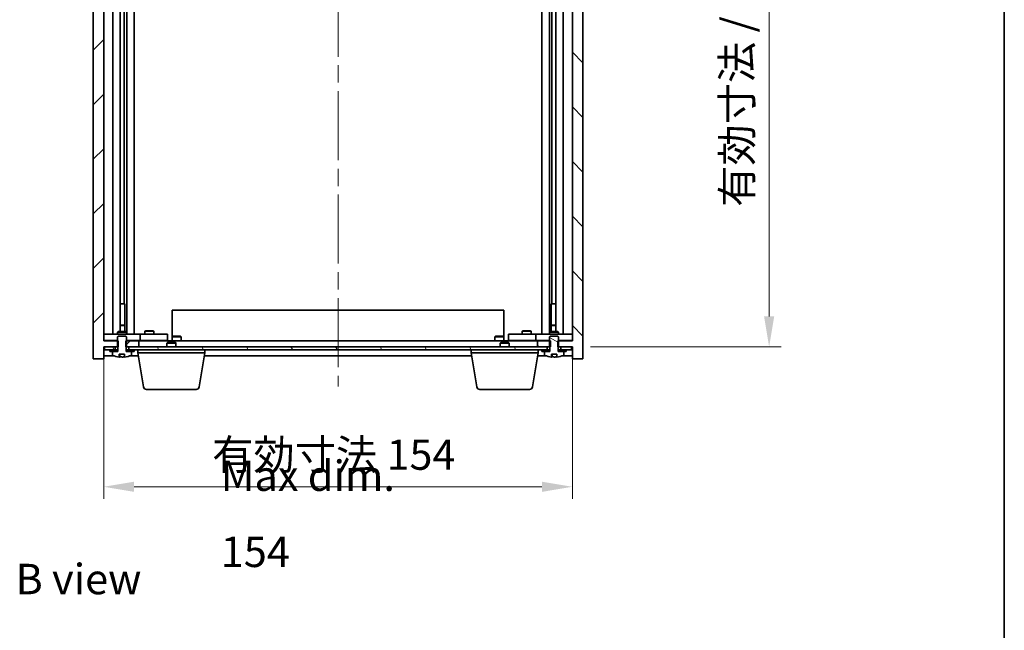
# Model space of a CAD drawing. Units: millimetres. Extents: x 58 to 7351, y 32 to 1156.
# Drawn here: x 2872 to 3196, y 755 to 955 of the extents above; entities that cross this region are included whole.
import ezdxf

# ---------------------------------------------------------------- set-up
doc = ezdxf.new("R2010")
doc.units = ezdxf.units.MM
doc.header["$LTSCALE"] = 4
doc.linetypes.add('CHAIN', pattern=[0.3543, 0.2362, -0.0295, 0.0591, -0.0295])
doc.layers.get('Defpoints').update_dxf_attribs({"lineweight": 25})
for name, color, linetype, lineweight in [('Border (ISO)', 7, 'Continuous', 35), ('Dimension (ISO)', 7, 'Continuous', 18), ('Dimension (ISO) @ 1', 7, 'Continuous', 18), ('Symbol (ISO)', 7, 'Continuous', 18), ('Visible (ISO)', 7, 'Continuous', 35)]:
    doc.layers.add(name, color=color, linetype=linetype, lineweight=lineweight)
doc.layers.add('Centerline (ISO)', color=7, linetype='Continuous', lineweight=18, true_color=0x80ffff)
doc.layers.add('Hatch (ISO)', color=1, linetype='Continuous', lineweight=18, true_color=0xff0000)
doc.styles.add('Note Text (TK)', font='txt')
doc.dimstyles.new('Default - Method 1b (TK)', dxfattribs={"dimscale": 4, "dimtxt": 2.5, "dimasz": 2.5, "dimexe": 1, "dimexo": 1.5, "dimgap": 1, "dimtad": 1, "dimtoh": 1, "dimrnd": 1e-08, "dimdsep": 46, "dimtxsty": 'Note Text (TK)', "dimcen": 0.09, "dimdle": 5, "dimclrd": 100, "dimclre": 100, "dimclrt": 7, "dimadec": 1, "dimazin": 1, "dimtfac": 1, "dimtmove": 0, "dimatfit": 3, "dimfxl": 0, "dimtolj": 1, "dimlwd": -1, "dimlwe": -1, "dimarcsym": 0})
pattern_1 = [(45, (1574, 1e-06), (-8.98026, 8.98026), [])]
pattern_2 = [(135.0002, (1574, 1e-06), (-8.98022, -8.98029), [])]

# ---------------------------------------------------------------- blocks, each defined once
blk = doc.blocks.new('図面枠 tk図枠')
at = {"layer": 'Border (ISO)'}
blk.add_line((405.5, 289), (405.5, 8), dxfattribs=at)
blk = doc.blocks.new('*D26')
at = {"layer": 'Defpoints', "color": 0, "transparency": 16777216}
for p in [(2900.05, 849.85), (3054.05, 849.85), (3054.05, 801.85)]:
    blk.add_point(p, dxfattribs=at)
at = {"layer": 'Dimension (ISO)', "color": 100, "transparency": 16777216}
for p, q in [((2900.05, 843.85), (2900.05, 797.85)), ((3054.05, 843.85), (3054.05, 797.85)), ((2910.05, 801.85), (3044.05, 801.85))]:
    blk.add_line(p, q, dxfattribs=at)
for points in [[(2910.05, 803.52), (2910.05, 800.18), (2900.05, 801.85)], [(3044.05, 803.52), (3044.05, 800.18), (3054.05, 801.85)]]:
    blk.add_solid(points, dxfattribs=at)
at = {"layer": 'Dimension (ISO)', "color": 7, "transparency": 16777216, "insert": (2935.67, 812.41), "char_height": 10, "attachment_point": 4, "style": 'Note Text (TK)'}
blk.add_mtext('\\A1;\\fＭＳ Ｐゴシック|b0|i0;\\H9.9492;有効寸法 154', dxfattribs=at)
blk = doc.blocks.new('*D27')
at = {"layer": 'Defpoints', "color": 0, "transparency": 16777216}
for p in [(3053.8, 1088.85), (3054.05, 847.85), (3118.72, 847.85)]:
    blk.add_point(p, dxfattribs=at)
at = {"layer": 'Dimension (ISO)', "color": 100, "transparency": 16777216}
for p, q in [((3059.8, 1088.85), (3122.72, 1088.85)), ((3118.72, 1078.85), (3118.72, 857.85)), ((3060.05, 847.85), (3122.72, 847.85))]:
    blk.add_line(p, q, dxfattribs=at)
for points in [[(3117.06, 1078.85), (3120.39, 1078.85), (3118.72, 1088.85)], [(3117.06, 857.85), (3120.39, 857.85), (3118.72, 847.85)]]:
    blk.add_solid(points, dxfattribs=at)
at = {"layer": 'Dimension (ISO)', "color": 7, "transparency": 16777216, "insert": (3108.17, 893.82), "char_height": 10, "attachment_point": 4, "rotation": 90, "style": 'Note Text (TK)'}
blk.add_mtext('\\A1;\\fＭＳ Ｐゴシック|b0|i0;\\H9.9492;有効寸法 / Max dim. 241', dxfattribs=at)

msp = doc.modelspace()

# ---------------------------------------------------------------- hatches: boundary and pattern name
at = {"layer": 'Hatch (ISO)'}
h = msp.add_hatch(dxfattribs=at)
h.set_pattern_fill('ANSI31', color=256, scale=101.6, style=0)
h.set_pattern_definition(pattern_1)
h.paths.add_polyline_path([(2907.2799, 1088.8508), (2907.2799, 1086.8508), (2907.5504, 1086.8508), (2911.5504, 1086.8508), (2911.5504, 1088.8508), (2908.3004, 1088.8508), (2907.4254, 1088.8508)])
h.paths.add_polyline_path([(2907.2799, 849.8508), (2907.2799, 847.8508), (2907.4254, 847.8508), (2908.3004, 847.8508), (2911.5504, 847.8508), (2911.5504, 849.8508), (2907.5504, 849.8508)])
h.paths.add_polyline_path([(2900.0504, 1092.8508), (2896.5504, 1092.8508), (2896.5504, 843.8508), (2900.0504, 843.8508), (2900.0504, 847.8508), (2900.3004, 847.8508), (2903.8004, 847.8508), (2904.6754, 847.8508), (2904.8209, 847.8508), (2904.8209, 849.8508), (2904.5504, 849.8508), (2900.0504, 849.8508), (2900.0504, 1086.8508), (2904.5504, 1086.8508), (2904.8209, 1086.8508), (2904.8209, 1088.8508), (2904.6754, 1088.8508), (2903.8004, 1088.8508), (2900.3004, 1088.8508), (2900.0504, 1088.8508)])
h = msp.add_hatch(dxfattribs=at)
h.set_pattern_fill('ANSI31', color=256, scale=101.6, angle=90.00021, style=0)
h.set_pattern_definition(pattern_2)
h.paths.add_polyline_path([(3046.8209, 1086.8508), (3046.8209, 1088.8508), (3046.6754, 1088.8508), (3045.8004, 1088.8508), (3042.5504, 1088.8508), (3042.5504, 1086.8508), (3046.5504, 1086.8508)])
h.paths.add_polyline_path([(3046.8209, 847.8508), (3046.8209, 849.8508), (3046.5504, 849.8508), (3042.5504, 849.8508), (3042.5504, 847.8508), (3045.8004, 847.8508), (3046.6754, 847.8508)])
h.paths.add_polyline_path([(3057.5504, 1092.8508), (3054.0504, 1092.8508), (3054.0504, 1088.8508), (3053.8004, 1088.8508), (3050.3004, 1088.8508), (3049.4254, 1088.8508), (3049.2799, 1088.8508), (3049.2799, 1086.8508), (3049.5504, 1086.8508), (3054.0504, 1086.8508), (3054.0504, 849.8508), (3049.5504, 849.8508), (3049.2799, 849.8508), (3049.2799, 847.8508), (3049.4254, 847.8508), (3050.3004, 847.8508), (3053.8004, 847.8508), (3054.0504, 847.8508), (3054.0504, 843.8508), (3057.5504, 843.8508)])
h = msp.add_hatch(dxfattribs=at)
h.set_pattern_fill('ANSI31', color=256, scale=101.6, angle=90.00021, style=0)
h.set_pattern_definition(pattern_2)
edge = h.paths.add_edge_path()
edge.add_line((2905.1754, 845.4008), (2906.9253, 845.4008))
edge.add_line((2906.9253, 845.4008), (2906.9253, 844.4979))
edge.add_ellipse((2906.0504, 852.601), major_axis=(0.875, -8.1031), ratio=1, start_angle=0, end_angle=15.870569)
edge.add_ellipse((2909.0524, 845.1832), major_axis=(0.0555, -0.1372), ratio=1, start_angle=0, end_angle=67.966668)
edge.add_line((2909.2004, 845.1832), (2909.2004, 846.3508))
edge.add_line((2909.2004, 846.3508), (2907.4754, 846.3508))
edge.add_line((2907.4754, 846.3508), (2907.4254, 846.3508))
edge.add_line((2907.4254, 846.3508), (2907.4254, 847.8508))
edge.add_line((2907.4254, 847.8508), (2907.5504, 847.8508))
edge.add_line((2907.5504, 847.8508), (2907.5504, 849.8508))
edge.add_line((2907.5504, 849.8508), (2907.5504, 851.1008))
edge.add_line((2907.5504, 851.1008), (2907.3004, 851.3508))
edge.add_line((2907.3004, 851.3508), (2904.8004, 851.3508))
edge.add_line((2904.8004, 851.3508), (2904.5504, 851.1008))
edge.add_line((2904.5504, 851.1008), (2904.5504, 849.8508))
edge.add_line((2904.5504, 849.8508), (2904.5504, 847.8508))
edge.add_line((2904.5504, 847.8508), (2904.6754, 847.8508))
edge.add_line((2904.6754, 847.8508), (2904.6754, 846.3508))
edge.add_line((2904.6754, 846.3508), (2904.6254, 846.3508))
edge.add_line((2904.6254, 846.3508), (2902.9004, 846.3508))
edge.add_line((2902.9004, 846.3508), (2902.9004, 845.1832))
edge.add_ellipse((2903.0484, 845.1832), major_axis=(-0.148, 0), ratio=1, start_angle=0, end_angle=67.966668)
edge.add_ellipse((2906.0504, 852.601), major_axis=(-3.0575, -7.555), ratio=1, start_angle=0, end_angle=15.870569)
edge.add_line((2905.1754, 844.4979), (2905.1754, 845.4008))
h = msp.add_hatch(dxfattribs=at)
h.set_pattern_fill('ANSI31', color=256, scale=101.6, angle=105.000246, style=0)
h.set_pattern_definition([(150.00025, (1574, 1e-06), (-6.34995, -10.99855), [])])
edge = h.paths.add_edge_path()
edge.add_line((3047.1754, 845.4008), (3048.9253, 845.4008))
edge.add_line((3048.9253, 845.4008), (3048.9253, 844.4979))
edge.add_ellipse((3048.0504, 852.601), major_axis=(0.875, -8.1031), ratio=1, start_angle=0, end_angle=15.870569)
edge.add_ellipse((3051.0524, 845.1832), major_axis=(0.0555, -0.1372), ratio=1, start_angle=0, end_angle=67.966668)
edge.add_line((3051.2004, 845.1832), (3051.2004, 846.3508))
edge.add_line((3051.2004, 846.3508), (3049.4754, 846.3508))
edge.add_line((3049.4754, 846.3508), (3049.4254, 846.3508))
edge.add_line((3049.4254, 846.3508), (3049.4254, 847.8508))
edge.add_line((3049.4254, 847.8508), (3049.5504, 847.8508))
edge.add_line((3049.5504, 847.8508), (3049.5504, 849.8508))
edge.add_line((3049.5504, 849.8508), (3049.5504, 851.1008))
edge.add_line((3049.5504, 851.1008), (3049.3004, 851.3508))
edge.add_line((3049.3004, 851.3508), (3046.8004, 851.3508))
edge.add_line((3046.8004, 851.3508), (3046.5504, 851.1008))
edge.add_line((3046.5504, 851.1008), (3046.5504, 849.8508))
edge.add_line((3046.5504, 849.8508), (3046.5504, 847.8508))
edge.add_line((3046.5504, 847.8508), (3046.6754, 847.8508))
edge.add_line((3046.6754, 847.8508), (3046.6754, 846.3508))
edge.add_line((3046.6754, 846.3508), (3046.6254, 846.3508))
edge.add_line((3046.6254, 846.3508), (3044.9004, 846.3508))
edge.add_line((3044.9004, 846.3508), (3044.9004, 845.1832))
edge.add_ellipse((3045.0484, 845.1832), major_axis=(-0.148, 0), ratio=1, start_angle=0, end_angle=67.966668)
edge.add_ellipse((3048.0504, 852.601), major_axis=(-3.0575, -7.555), ratio=1, start_angle=0, end_angle=15.870569)
edge.add_line((3047.1754, 844.4979), (3047.1754, 845.4008))
h = msp.add_hatch(dxfattribs=at)
h.set_pattern_fill('ANSI31', color=256, scale=101.6, angle=75.000175, style=0)
h.set_pattern_definition([(120.0002, (1574, 1e-06), (-10.9985, -6.35003), [])])
h.paths.add_polyline_path([(2908.3004, 847.8508), (2908.3004, 846.8508), (2910.0504, 846.8508), (3044.0504, 846.8508), (3045.8004, 846.8508), (3045.8004, 847.8508), (3042.5504, 847.8508), (2911.5504, 847.8508)])
h.paths.add_polyline_path([(3053.8004, 846.8508), (3053.8004, 847.8508), (3050.3004, 847.8508), (3050.3004, 846.8508), (3052.0504, 846.8508)])
h.paths.add_polyline_path([(2900.3004, 847.8508), (2900.3004, 846.8508), (2902.0504, 846.8508), (2903.8004, 846.8508), (2903.8004, 847.8508)])
h = msp.add_hatch(dxfattribs=at)
h.set_pattern_fill('ANSI31', color=256, scale=101.6, style=0)
h.set_pattern_definition(pattern_1)
h.paths.add_polyline_path([(2902.0504, 846.8508), (2902.0504, 846.3508), (2902.9004, 846.3508), (2904.6254, 846.3508), (2904.6254, 846.8508), (2903.8004, 846.8508)])
h.paths.add_polyline_path([(2910.0504, 846.3508), (2910.0504, 846.8508), (2908.3004, 846.8508), (2907.4754, 846.8508), (2907.4754, 846.3508), (2909.2004, 846.3508)])
h = msp.add_hatch(dxfattribs=at)
h.set_pattern_fill('ANSI31', color=256, scale=101.6, angle=-14.999978, style=0)
h.set_pattern_definition([(30, (1574, 1e-06), (-6.35, 10.99852), [])])
h.paths.add_polyline_path([(3044.0504, 846.8508), (3044.0504, 846.3508), (3044.9004, 846.3508), (3046.6254, 846.3508), (3046.6254, 846.8508), (3045.8004, 846.8508)])
h.paths.add_polyline_path([(3052.0504, 846.3508), (3052.0504, 846.8508), (3050.3004, 846.8508), (3049.4754, 846.8508), (3049.4754, 846.3508), (3051.2004, 846.3508)])

# ---------------------------------------------------------------- linework, layer by layer
at = {"layer": 'Centerline (ISO)', "linetype": 'CHAIN', "ltscale": 23.990969}
msp.add_line((2977.0504, 1101.8508), (2977.0504, 834.8508), dxfattribs=at)
at = {"layer": 'Visible (ISO)'}
for p, q in [((2896.5504, 1092.8508), (2896.5504, 843.8508)), ((3057.5504, 843.8508), (3057.5504, 1092.8508)), ((2900.0504, 849.8508), (2900.0504, 1086.8508)), ((2903.0504, 851.9508), (2903.0504, 1084.7508)), ((2907.6004, 851.9508), (2907.6004, 1084.7508)), ((2910.0504, 1084.7508), (2910.0504, 851.9508)), ((3044.0504, 851.9508), (3044.0504, 1084.7508)), ((3046.5004, 1084.7508), (3046.5004, 851.9508)), ((3051.0504, 1084.7508), (3051.0504, 851.9508)), ((3054.0504, 1086.8508), (3054.0504, 849.8508)), ((2905.5004, 852.8542), (2905.5004, 1083.8474)), ((3048.6004, 1083.8474), (3048.6004, 852.8542)), ((2906.8004, 861.9508), (2906.8004, 1074.7508)), ((3047.3004, 1074.7508), (3047.3004, 861.9508)), ((2905.5004, 861.9508), (2906.8004, 861.9508)), ((2906.8004, 861.9508), (2907.0004, 861.9508)), ((2907.0004, 861.9508), (2907.0004, 852.8542)), ((3047.1004, 852.8542), (3047.1004, 861.9508)), ((3047.1004, 861.9508), (3047.3004, 861.9508)), ((3047.3004, 861.9508), (3048.6004, 861.9508)), ((2922.5504, 859.8508), (3031.5504, 859.8508)), ((2922.5504, 851.1008), (2922.5504, 859.8508)), ((3031.5504, 851.1008), (3031.5504, 859.8508)), ((2905.5004, 854.9542), (2906.6937, 854.9542)), ((2907.0004, 854.8008), (2905.5004, 854.8008)), ((2906.6937, 854.9542), (2907.0004, 854.8008)), ((2907.0004, 852.8542), (2907.0004, 854.8008)), ((3047.4071, 854.9542), (3047.1004, 854.8008)), ((3048.6004, 854.8008), (3047.1004, 854.8008)), ((3047.1004, 852.8542), (3047.1004, 854.8008)), ((3047.4071, 854.9542), (3048.6004, 854.9542)), ((2900.0504, 851.9508), (2901.0504, 851.9508)), ((2911.0504, 851.9508), (2901.0504, 851.9508)), ((2904.8571, 852.8542), (2904.5504, 852.7008)), ((2907.5504, 852.7008), (2904.5504, 852.7008)), ((2904.5504, 851.9508), (2904.5504, 852.7008)), ((2904.8004, 851.3508), (2904.5504, 851.1008)), ((2904.5504, 851.1008), (2904.5504, 847.8508)), ((2907.3004, 851.3508), (2904.8004, 851.3508)), ((2904.8571, 852.8542), (2907.2437, 852.8542)), ((2907.2437, 852.8542), (2907.5504, 852.7008)), ((2907.5504, 851.1008), (2907.3004, 851.3508)), ((2907.5504, 851.9508), (2907.5504, 852.7008)), ((2907.5504, 847.8508), (2907.5504, 851.1008)), ((2911.0504, 851.9508), (2912.0504, 851.9508)), ((2913.0504, 851.9508), (2912.0504, 851.9508)), ((2912.0504, 849.9508), (2912.0504, 851.9508)), ((2920.0504, 851.9508), (2913.0504, 851.9508)), ((2913.8571, 853.1542), (2913.5504, 853.0008)), ((2916.5504, 853.0008), (2913.5504, 853.0008)), ((2913.5504, 851.9508), (2913.5504, 853.0008)), ((2913.8571, 853.1542), (2916.2437, 853.1542)), ((2916.2437, 853.1542), (2916.5504, 853.0008)), ((2916.5504, 851.9508), (2916.5504, 853.0008)), ((2920.0504, 851.9508), (2921.0504, 851.9508)), ((2921.0504, 849.9508), (2921.0504, 851.9508)), ((2922.8004, 851.3508), (2922.5504, 851.1008)), ((2922.5504, 851.1008), (2925.5504, 851.1008)), ((2922.5504, 849.8508), (2922.5504, 851.1008)), ((2925.3004, 851.3508), (2922.8004, 851.3508)), ((2925.3004, 851.3508), (2925.5504, 851.1008)), ((2925.5504, 849.8508), (2925.5504, 851.1008)), ((3028.8004, 851.3508), (3028.5504, 851.1008)), ((3028.5504, 851.1008), (3031.5504, 851.1008)), ((3028.5504, 849.8508), (3028.5504, 851.1008)), ((3031.3004, 851.3508), (3028.8004, 851.3508)), ((3031.3004, 851.3508), (3031.5504, 851.1008)), ((3031.5504, 849.8508), (3031.5504, 851.1008)), ((3033.0504, 851.9508), (3033.0504, 849.9508)), ((3033.0504, 851.9508), (3034.0504, 851.9508)), ((3041.0504, 851.9508), (3034.0504, 851.9508)), ((3037.8571, 853.1542), (3037.5504, 853.0008)), ((3040.5504, 853.0008), (3037.5504, 853.0008)), ((3037.5504, 851.9508), (3037.5504, 853.0008)), ((3037.8571, 853.1542), (3040.2437, 853.1542)), ((3040.2437, 853.1542), (3040.5504, 853.0008)), ((3040.5504, 851.9508), (3040.5504, 853.0008)), ((3042.0504, 851.9508), (3041.0504, 851.9508)), ((3042.0504, 851.9508), (3042.0504, 849.9508)), ((3042.0504, 851.9508), (3043.0504, 851.9508)), ((3053.0504, 851.9508), (3043.0504, 851.9508)), ((3046.8571, 852.8542), (3046.5504, 852.7008)), ((3049.5504, 852.7008), (3046.5504, 852.7008)), ((3046.5504, 851.9508), (3046.5504, 852.7008)), ((3046.8004, 851.3508), (3046.5504, 851.1008)), ((3046.5504, 851.1008), (3046.5504, 847.8508)), ((3049.3004, 851.3508), (3046.8004, 851.3508)), ((3046.8571, 852.8542), (3049.2437, 852.8542)), ((3049.2437, 852.8542), (3049.5504, 852.7008)), ((3049.5504, 851.1008), (3049.3004, 851.3508)), ((3049.5504, 851.9508), (3049.5504, 852.7008)), ((3049.5504, 847.8508), (3049.5504, 851.1008)), ((3053.0504, 851.9508), (3054.0504, 851.9508)), ((2901.0504, 849.9508), (2900.0504, 849.9508)), ((2904.8209, 849.8508), (2900.0504, 849.8508)), ((2900.0504, 843.8508), (2900.0504, 847.8508)), ((2900.0504, 847.8508), (2904.8209, 847.8508)), ((2900.3004, 847.8508), (2900.3004, 846.8508)), ((2903.8004, 847.8508), (2900.3004, 847.8508)), ((2901.0504, 849.9508), (2904.5504, 849.9508)), ((2903.8004, 846.8508), (2903.8004, 847.8508)), ((2904.5504, 847.8508), (2904.6754, 847.8508)), ((2904.6754, 847.8508), (2904.6754, 846.3508)), ((2904.8209, 847.8508), (2904.8209, 849.8508)), ((2907.2799, 849.8508), (2907.2799, 847.8508)), ((2911.5504, 849.8508), (2907.2799, 849.8508)), ((2907.2799, 847.8508), (2911.5504, 847.8508)), ((2907.4254, 846.3508), (2907.4254, 847.8508)), ((2907.4254, 847.8508), (2907.5504, 847.8508)), ((2907.5504, 849.9508), (2911.0504, 849.9508)), ((2908.3004, 847.8508), (2908.3004, 846.8508)), ((3045.8004, 847.8508), (2908.3004, 847.8508)), ((2912.0504, 849.9508), (2911.0504, 849.9508)), ((2911.5504, 847.8508), (2911.5504, 849.8508)), ((2911.5504, 849.8508), (3042.5504, 849.8508)), ((2912.0504, 849.9508), (2913.0504, 849.9508)), ((2913.0504, 849.9508), (2920.0504, 849.9508)), ((2913.7037, 849.8508), (2913.7037, 849.9508)), ((2916.397, 849.8508), (2916.397, 849.9508)), ((2921.0504, 849.9508), (2920.0504, 849.9508)), ((2921.1071, 849.3508), (2920.8004, 849.044)), ((2923.8004, 849.044), (2920.8004, 849.044)), ((2920.8004, 847.8508), (2920.8004, 849.044)), ((2921.1071, 849.3508), (2923.4937, 849.3508)), ((2923.4937, 849.3508), (2923.8004, 849.044)), ((2923.8004, 847.8508), (2923.8004, 849.044)), ((3030.6071, 849.3508), (3030.3004, 849.044)), ((3033.3004, 849.044), (3030.3004, 849.044)), ((3030.3004, 847.8508), (3030.3004, 849.044)), ((3030.6071, 849.3508), (3032.9937, 849.3508)), ((3032.9937, 849.3508), (3033.3004, 849.044)), ((3034.0504, 849.9508), (3033.0504, 849.9508)), ((3033.3004, 847.8508), (3033.3004, 849.044)), ((3034.0504, 849.9508), (3041.0504, 849.9508)), ((3037.7037, 849.8508), (3037.7037, 849.9508)), ((3040.397, 849.8508), (3040.397, 849.9508)), ((3041.0504, 849.9508), (3042.0504, 849.9508)), ((3043.0504, 849.9508), (3042.0504, 849.9508)), ((3046.8209, 849.8508), (3042.5504, 849.8508)), ((3042.5504, 849.8508), (3042.5504, 847.8508)), ((3042.5504, 847.8508), (3046.8209, 847.8508)), ((3043.0504, 849.9508), (3046.5504, 849.9508)), ((3045.8004, 846.8508), (3045.8004, 847.8508)), ((3046.5504, 847.8508), (3046.6754, 847.8508)), ((3046.6754, 847.8508), (3046.6754, 846.3508)), ((3046.8209, 847.8508), (3046.8209, 849.8508)), ((3054.0504, 849.8508), (3049.2799, 849.8508)), ((3049.2799, 849.8508), (3049.2799, 847.8508)), ((3049.2799, 847.8508), (3054.0504, 847.8508)), ((3049.4254, 846.3508), (3049.4254, 847.8508)), ((3049.4254, 847.8508), (3049.5504, 847.8508)), ((3049.5504, 849.9508), (3053.0504, 849.9508)), ((3053.8004, 847.8508), (3050.3004, 847.8508)), ((3050.3004, 847.8508), (3050.3004, 846.8508)), ((3054.0504, 849.9508), (3053.0504, 849.9508)), ((3053.8004, 846.8508), (3053.8004, 847.8508)), ((3054.0504, 847.8508), (3054.0504, 843.8508)), ((2900.0504, 844.8508), (2903.5284, 844.8508)), ((2900.3004, 846.8508), (2903.8004, 846.8508)), ((2902.0504, 846.8508), (2902.0504, 846.3508)), ((2904.6254, 846.8508), (2902.0504, 846.8508)), ((2902.0504, 846.3508), (2904.6254, 846.3508)), ((2904.6754, 846.3508), (2902.9004, 846.3508)), ((2902.9004, 846.3508), (2902.9004, 845.1832)), ((2904.6254, 846.3508), (2904.6254, 846.8508)), ((2904.6254, 846.8508), (2904.6754, 846.8508)), ((2905.1754, 845.4008), (2906.9253, 845.4008)), ((2905.1754, 844.4979), (2905.1754, 845.4008)), ((2905.2576, 845.4008), (2905.2576, 844.4965)), ((2905.3676, 845.4008), (2905.3676, 844.6722)), ((2906.9253, 845.4008), (2906.9253, 844.4979)), ((2907.4254, 846.8508), (2907.4754, 846.8508)), ((2909.2004, 846.3508), (2907.4254, 846.3508)), ((2910.0504, 846.8508), (2907.4754, 846.8508)), ((2907.4754, 846.8508), (2907.4754, 846.3508)), ((2907.4754, 846.3508), (2910.0504, 846.3508)), ((2908.3004, 846.8508), (3045.8004, 846.8508)), ((2908.5723, 844.8508), (2911.467, 844.8508)), ((2909.2004, 845.1832), (2909.2004, 846.3508)), ((2910.0504, 846.3508), (2910.0504, 846.8508)), ((2911.3004, 845.8508), (2911.3004, 846.8508)), ((2933.3004, 845.8508), (2911.3004, 845.8508)), ((2913.1611, 834.6864), (2911.3004, 845.8508)), ((2931.4396, 834.6864), (2933.3004, 845.8508)), ((2933.1337, 844.8508), (3020.967, 844.8508)), ((2933.3004, 845.8508), (2933.3004, 846.8508)), ((3020.8004, 845.8508), (3020.8004, 846.8508)), ((3042.8004, 845.8508), (3020.8004, 845.8508)), ((3022.6611, 834.6864), (3020.8004, 845.8508)), ((3040.9396, 834.6864), (3042.8004, 845.8508)), ((3042.6337, 844.8508), (3045.5284, 844.8508)), ((3042.8004, 845.8508), (3042.8004, 846.8508)), ((3044.0504, 846.8508), (3044.0504, 846.3508)), ((3046.6254, 846.8508), (3044.0504, 846.8508)), ((3044.0504, 846.3508), (3046.6254, 846.3508)), ((3046.6754, 846.3508), (3044.9004, 846.3508)), ((3044.9004, 846.3508), (3044.9004, 845.1832)), ((3046.6254, 846.3508), (3046.6254, 846.8508)), ((3046.6254, 846.8508), (3046.6754, 846.8508)), ((3047.1754, 845.4008), (3048.9253, 845.4008)), ((3047.1754, 844.4979), (3047.1754, 845.4008)), ((3047.2576, 845.4008), (3047.2576, 844.4965)), ((3047.3676, 845.4008), (3047.3676, 844.6722)), ((3048.9253, 845.4008), (3048.9253, 844.4979)), ((3049.4254, 846.8508), (3049.4754, 846.8508)), ((3051.2004, 846.3508), (3049.4254, 846.3508)), ((3052.0504, 846.8508), (3049.4754, 846.8508)), ((3049.4754, 846.8508), (3049.4754, 846.3508)), ((3049.4754, 846.3508), (3052.0504, 846.3508)), ((3050.3004, 846.8508), (3053.8004, 846.8508)), ((3050.5723, 844.8508), (3054.0504, 844.8508)), ((3051.2004, 845.1832), (3051.2004, 846.3508)), ((3052.0504, 846.3508), (3052.0504, 846.8508)), ((2896.5504, 843.8508), (2900.0504, 843.8508)), ((3054.0504, 843.8508), (3057.5504, 843.8508)), ((2930.4533, 833.8508), (2914.1475, 833.8508)), ((3039.9533, 833.8508), (3023.6475, 833.8508))]:
    msp.add_line(p, q, dxfattribs=at)
for centre, radius, start, end in [((2903.0484, 845.1832), 0.148, 180, 247.966668), ((2906.0504, 852.601), 8.1502, 247.966668, 263.837236), ((2906.0504, 852.601), 8.1502, 276.162764, 292.033332), ((2909.0524, 845.1832), 0.148, 292.033332, 0), ((3045.0484, 845.1832), 0.148, 180, 247.966668), ((3048.0504, 852.601), 8.1502, 247.966668, 263.837236), ((3048.0504, 852.601), 8.1502, 276.162764, 292.033332), ((3051.0524, 845.1832), 0.148, 292.033332, 0), ((2914.1475, 834.8508), 1, 189.462322, 270), ((2930.4533, 834.8508), 1, 270, 350.537678), ((3023.6475, 834.8508), 1, 189.462322, 270), ((3039.9533, 834.8508), 1, 270, 350.537678)]:
    msp.add_arc(centre, radius, start, end, dxfattribs=at)
for centre, major_axis, ratio, start_param, end_param in [((2905.0556, 852.601), (0, -7.9375), 0.84312429, 0.03019518, 0.04663119), ((2906.3623, 852.601), (0, -8.1418), 0.53771873, 6.05396117, 6.14642619), ((2905.8514, 852.601), (0, -8.1418), 0.84312429, 0.13675912, 0.15708761), ((3047.0556, 852.601), (0, -7.9375), 0.84312429, 0.03019518, 0.04663119), ((3048.3623, 852.601), (0, -8.1418), 0.53771873, 6.05396117, 6.14642619), ((3047.8514, 852.601), (0, -8.1418), 0.84312429, 0.13675912, 0.15708761)]:
    msp.add_ellipse(centre, major_axis=major_axis, ratio=ratio, start_param=start_param, end_param=end_param, dxfattribs=at)
for points, knots in [([(2905.2574, 844.4966), (2905.2574, 844.4943), (2905.2515, 844.4932), (2905.2269, 844.4932), (2905.2052, 844.4947), (2905.1754, 844.4979)], [0.0403125428, 0.0403125428, 0.0403125428, 0.0403125428, 0.0559690811, 0.0559690811, 0.0744765699, 0.0744765699, 0.0744765699, 0.0744765699]), ([(2906.7873, 844.5352), (2906.7094, 844.5225), (2906.6161, 844.5115), (2906.4217, 844.4968), (2906.3207, 844.4932), (2906.1385, 844.4932), (2906.0455, 844.4968), (2905.8839, 844.5115), (2905.8152, 844.5225), (2905.7655, 844.5352)], [0.113199271, 0.113199271, 0.113199271, 0.113199271, 0.141183811, 0.141183811, 0.169168352, 0.169168352, 0.197152892, 0.197152892, 0.225137433, 0.225137433, 0.225137433, 0.225137433]), ([(3047.2574, 844.4966), (3047.2574, 844.4943), (3047.2515, 844.4932), (3047.2269, 844.4932), (3047.2052, 844.4947), (3047.1754, 844.4979)], [0.0403125428, 0.0403125428, 0.0403125428, 0.0403125428, 0.0559690811, 0.0559690811, 0.0744765699, 0.0744765699, 0.0744765699, 0.0744765699]), ([(3048.7873, 844.5352), (3048.7094, 844.5225), (3048.6161, 844.5115), (3048.4217, 844.4968), (3048.3207, 844.4932), (3048.1385, 844.4932), (3048.0455, 844.4968), (3047.8839, 844.5115), (3047.8152, 844.5225), (3047.7655, 844.5352)], [0.113199271, 0.113199271, 0.113199271, 0.113199271, 0.141183811, 0.141183811, 0.169168352, 0.169168352, 0.197152892, 0.197152892, 0.225137433, 0.225137433, 0.225137433, 0.225137433])]:
    msp.add_open_spline(points, degree=3, knots=knots, dxfattribs=at)

# ---------------------------------------------------------------- block references
at = {"xscale": 4, "yscale": 4, "zscale": 4}
msp.add_blockref('図面枠 tk図枠', (1574, 0), dxfattribs=at)

# ---------------------------------------------------------------- texts
at = {"layer": 'Symbol (ISO)', "color": 7, "char_height": 10, "attachment_point": 4, "line_spacing_factor": 1.5, "style": 'Note Text (TK)'}
for s, insert, width in [('{\\fＭＳ Ｐゴシック|b0|i0;Max dim. 154}', (2938.5103, 792.9871), 81.345034), ('{\\fＭＳ Ｐゴシック|b0|i0;B view}', (2871.0648, 771.5386), 41.578946)]:
    msp.add_mtext(s, dxfattribs=dict(at, insert=insert, width=width))

# ---------------------------------------------------------------- dimensions: what is measured, and where the dimension line sits
at = {"layer": 'Dimension (ISO) @ 1', "color": 100, "true_color": 0x00ff3f}
dim = msp.add_linear_dim(base=(3118.7241, 847.8508), p1=(3053.8004, 1088.8508), p2=(3054.0504, 847.8508), angle=90, text='\\fＭＳ Ｐゴシック|b0|i0;\\H9.9492;有効寸法 / Max dim. <>', dimstyle='Default - Method 1b (TK)', override={"dimscale": 1, "dimtxt": 10, "dimasz": 10, "dimexe": 4, "dimexo": 6, "dimgap": 4, "dimtoh": 0, "dimdec": 2, "dimcen": 0.36, "dimtol": 0, "dimlim": 0, "dimtp": 0, "dimtm": 0, "dimtdec": 2, "dimtix": 0, "dimtofl": 0, "dimtmove": 0, "dimatfit": 1}, dxfattribs=at)
dim.commit()
dim.dimension.update_dxf_attribs({"geometry": '*D27', "text_midpoint": (3118.7241, 968.3508), "dimtype": 128})
dim = msp.add_linear_dim(base=(3054.0504, 801.8508), p1=(2900.0504, 849.8508), p2=(3054.0504, 849.8508), text='\\fＭＳ Ｐゴシック|b0|i0;\\H9.9492;有効寸法 <>', dimstyle='Default - Method 1b (TK)', override={"dimscale": 1, "dimtxt": 10, "dimasz": 10, "dimexe": 4, "dimexo": 6, "dimgap": 4, "dimtoh": 0, "dimdec": 2, "dimcen": 0.36, "dimtol": 0, "dimlim": 0, "dimtp": 0, "dimtm": 0, "dimtdec": 2, "dimtix": 0, "dimtofl": 0, "dimtmove": 0, "dimatfit": 1}, dxfattribs=at)
dim.commit()
dim.dimension.update_dxf_attribs({"geometry": '*D26', "text_midpoint": (2977.0504, 801.8508), "dimtype": 128})

doc.saveas('drawing.dxf')
